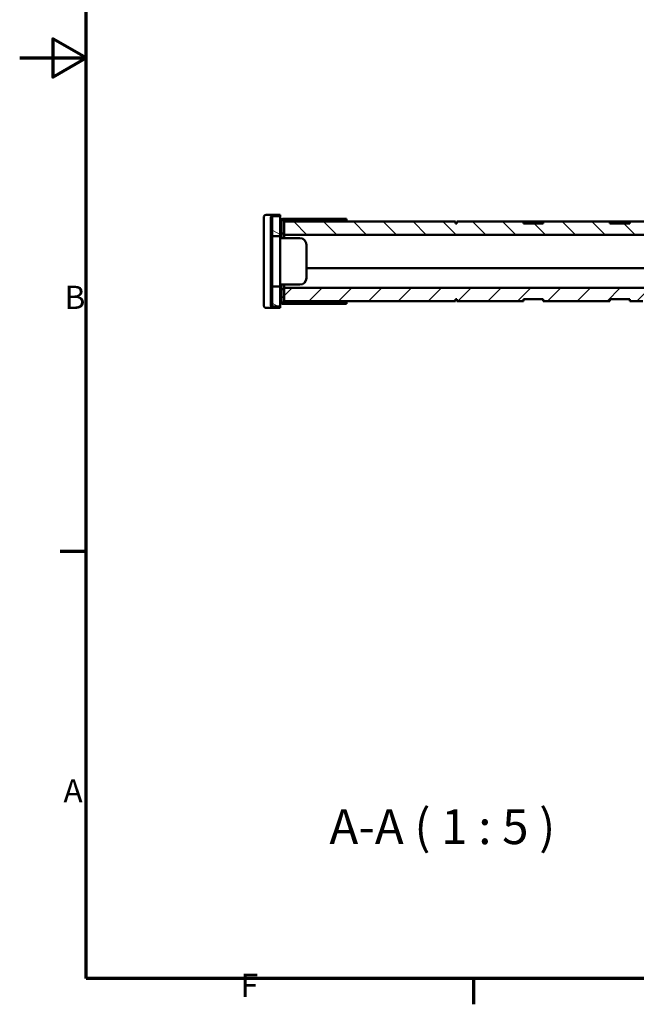
# Model space of a CAD drawing. Units: millimetres. Extents: x 50 to 2100, y 0 to 1485.
# Drawn here: x 50 to 514, y 31 to 771 of the extents above; entities that cross this region are included whole.
import ezdxf

# ---------------------------------------------------------------- set-up
doc = ezdxf.new("R2010")
doc.units = ezdxf.units.MM
doc.header["$LTSCALE"] = 5
for name, color, linetype, lineweight in [('Rahmen (ISO)', 7, 'Continuous', 70), ('Schraffur (ISO)', 7, 'Continuous', 18), ('Sichtbar (ISO)', 7, 'Continuous', 50), ('Symbol (ISO)', 7, 'Continuous', 25)]:
    doc.layers.add(name, color=color, linetype=linetype, lineweight=lineweight)
doc.styles.add('Bezeichnungstext (DIN)', font='isocpeur.ttf')
doc.styles.add('Notiztext (DIN)', font='isocpeur.ttf')
pattern_1 = [(45, (0, 0), (-11.22532, 11.22532), [])]
pattern_2 = [(150.0002, (0, 0), (-7.93744, -13.7482), [])]

# ---------------------------------------------------------------- blocks, each defined once
blk = doc.blocks.new('Ränder Standardrahmen')
at = {"layer": 'Rahmen (ISO)'}
for p, q in [((20, 74.25), (16.1, 74.25)), ((78.33, 10), (78.33, 6.1))]:
    blk.add_line(p, q, dxfattribs=at)
at = {"layer": 'Rahmen (ISO)', "flags": 128}
for points in [[(20, 10), (20, 287), (410, 287), (410, 10), (20, 10)], [(10, 148.5), (20, 148.5), (15, 151.39), (15, 145.61), (20, 148.5)]]:
    blk.add_lwpolyline(points, dxfattribs=at)
at = {"layer": 'Rahmen (ISO)', "char_height": 3.5, "attachment_point": 7, "style": 'Notiztext (DIN)'}
for s, insert in [('B', (16.75, 109.63)), ('A', (16.58, 35.38)), ('F', (43.25, 6.1))]:
    blk.add_mtext(s, dxfattribs=dict(at, insert=insert))

msp = doc.modelspace()

# ---------------------------------------------------------------- hatches: boundary and pattern name
at = {"layer": 'Schraffur (ISO)'}
h = msp.add_hatch(dxfattribs=at)
h.set_pattern_fill('ANSI31', color=256, scale=127, angle=-14.99998, style=0)
h.set_pattern_definition([(30, (0, 0), (-7.9375, 13.74815), [])])
h.paths.add_polyline_path([(239.07, 602.6), (240.07, 602.6), (240.07, 604.33), (239.07, 604.33)])
h.paths.add_polyline_path([(240.07, 600), (239.07, 600), (239.07, 598.27), (240.07, 598.27)])
h.paths.add_polyline_path([(240.07, 590.47), (239.07, 590.47), (239.07, 588.74), (240.07, 588.74)])
h.paths.add_polyline_path([(239.07, 593.07), (240.07, 593.07), (240.07, 594.8), (239.07, 594.8)])
h.paths.add_polyline_path([(240.07, 580.94), (239.07, 580.94), (239.07, 579.21), (240.07, 579.21)])
h.paths.add_polyline_path([(239.07, 583.54), (240.07, 583.54), (240.07, 585.27), (239.07, 585.27)])
edge = h.paths.add_edge_path()
edge.add_line((240.07, 571.42), (239.07, 571.42))
edge.add_line((239.07, 571.42), (239.07, 556.39))
edge.add_ellipse((241.07, 556.39), major_axis=(0, -2), ratio=1, start_angle=270, end_angle=360)
edge.add_line((241.07, 554.39), (246.07, 554.39))
edge.add_line((246.07, 554.39), (246.07, 555.39))
edge.add_line((246.07, 555.39), (241.07, 555.39))
edge.add_ellipse((241.07, 556.39), major_axis=(-1, 0), ratio=1, start_angle=0, end_angle=90, ccw=False)
edge.add_line((240.07, 556.39), (240.07, 570.39))
edge.add_line((240.07, 570.39), (240.07, 571.42))
h.paths.add_polyline_path([(239.07, 574.02), (240.07, 574.02), (240.07, 575.75), (239.07, 575.75)])
edge = h.paths.add_edge_path()
edge.add_ellipse((241.07, 622.39), major_axis=(0, 1), ratio=1, start_angle=0, end_angle=90)
edge.add_line((240.07, 622.39), (240.07, 608.39))
edge.add_line((240.07, 608.39), (240.07, 607.79))
edge.add_line((240.07, 607.79), (239.07, 607.79))
edge.add_line((239.07, 607.79), (239.07, 622.39))
edge.add_ellipse((241.07, 622.39), major_axis=(-2, 0), ratio=1, start_angle=270, end_angle=360, ccw=False)
edge.add_line((241.07, 624.39), (246.07, 624.39))
edge.add_line((246.07, 624.39), (246.07, 623.39))
edge.add_line((246.07, 623.39), (241.07, 623.39))
h = msp.add_hatch(dxfattribs=at)
h.set_pattern_fill('ANSI31', color=256, scale=127, angle=105.00025, style=0)
h.set_pattern_definition(pattern_2)
h.paths.add_polyline_path([(246.07, 570.39), (240.07, 570.39), (240.07, 556.39), (240.07, 555.39), (241.07, 555.39), (246.07, 555.39), (246.07, 559.39), (246.07, 568.39)])
h.paths.add_polyline_path([(240.07, 608.39), (246.07, 608.39), (246.07, 610.39), (246.07, 619.39), (246.07, 623.39), (241.07, 623.39), (240.07, 623.39), (240.07, 622.39)])
h = msp.add_hatch(dxfattribs=at)
h.set_pattern_fill('ANSI31', color=256, scale=127, angle=105.00025, style=0)
h.set_pattern_definition(pattern_2)
edge = h.paths.add_edge_path()
edge.add_line((248.07, 557.39), (296.07, 557.39))
edge.add_line((296.07, 557.39), (296.07, 558.39))
edge.add_line((296.07, 558.39), (249.07, 558.39))
edge.add_line((249.07, 558.39), (248.07, 558.39))
edge.add_ellipse((248.07, 559.39), major_axis=(-1, 0), ratio=1, start_angle=0, end_angle=90, ccw=False)
edge.add_line((247.07, 559.39), (247.07, 568.39))
edge.add_line((247.07, 568.39), (246.07, 568.39))
edge.add_line((246.07, 568.39), (246.07, 559.39))
edge.add_ellipse((248.07, 559.39), major_axis=(0, -2), ratio=1, start_angle=270, end_angle=360)
edge = h.paths.add_edge_path()
edge.add_line((296.07, 621.39), (248.07, 621.39))
edge.add_ellipse((248.07, 619.39), major_axis=(-2, 0), ratio=1, start_angle=270, end_angle=360)
edge.add_line((246.07, 619.39), (246.07, 610.39))
edge.add_line((246.07, 610.39), (247.07, 610.39))
edge.add_line((247.07, 610.39), (247.07, 619.39))
edge.add_ellipse((248.07, 619.39), major_axis=(0, 1), ratio=1, start_angle=0, end_angle=90, ccw=False)
edge.add_line((248.07, 620.39), (249.07, 620.39))
edge.add_line((249.07, 620.39), (296.07, 620.39))
edge.add_line((296.07, 620.39), (296.07, 621.39))
h = msp.add_hatch(dxfattribs=at)
h.set_pattern_fill('ANSI31', color=256, scale=127, style=0)
h.set_pattern_definition(pattern_1)
h.paths.add_polyline_path([(247.07, 610.39), (249.07, 610.39), (249.07, 619.39), (249.07, 620.39), (248.07, 620.39), (247.07, 620.39), (247.07, 619.39)])
h.paths.add_polyline_path([(249.07, 568.39), (247.07, 568.39), (247.07, 559.39), (247.07, 558.39), (248.07, 558.39), (249.07, 558.39), (249.07, 559.39)])
h = msp.add_hatch(dxfattribs=at)
h.set_pattern_fill('ANSI31', color=256, scale=127, angle=90.00021, style=0)
h.set_pattern_definition([(135.0002, (0, 0), (-11.22528, -11.22536), [])])
h.paths.add_polyline_path([(739.07, 579.39), (754.07, 579.39), (754.07, 589.39), (764.07, 589.39), (764.07, 619.39), (704.07, 619.39), (704.07, 617.89), (689.07, 617.89), (689.07, 619.39), (639.07, 619.39), (639.07, 617.89), (624.07, 617.89), (624.07, 619.39), (574.07, 619.39), (574.07, 617.89), (559.07, 617.89), (559.07, 619.39), (509.07, 619.39), (509.07, 617.89), (494.07, 617.89), (494.07, 619.39), (444.07, 619.39), (444.07, 617.89), (429.07, 617.89), (429.07, 619.39), (379.07, 619.39), (379.07, 617.89), (378.07, 617.89), (378.07, 619.39), (249.07, 619.39), (249.07, 610.39), (249.07, 609.39), (614.07, 609.39), (614.07, 607.39), (621.57, 607.39), (621.57, 609.39), (641.57, 609.39), (641.57, 607.39), (649.07, 607.39), (649.07, 609.39), (664.74, 609.39), (664.74, 608.39), (703.4, 608.39), (703.4, 609.39), (739.07, 609.39)])
h = msp.add_hatch(dxfattribs=at)
h.set_pattern_fill('ANSI31', color=256, scale=127, style=0)
h.set_pattern_definition(pattern_1)
h.paths.add_polyline_path([(378.07, 560.89), (379.07, 560.89), (379.07, 559.39), (429.07, 559.39), (429.07, 560.89), (444.07, 560.89), (444.07, 559.39), (494.07, 559.39), (494.07, 560.89), (509.07, 560.89), (509.07, 559.39), (519.07, 559.39), (519.07, 562.39), (522.07, 565.39), (524.07, 565.39), (524.07, 569.39), (249.07, 569.39), (249.07, 568.39), (249.07, 559.39), (378.07, 559.39)])
h.paths.add_polyline_path([(754.07, 579.39), (739.07, 579.39), (739.07, 569.39), (739.07, 565.39), (741.07, 565.39), (744.07, 562.39), (744.07, 559.39), (764.07, 559.39), (764.07, 589.39), (754.07, 589.39)])

# ---------------------------------------------------------------- linework, layer by layer
at = {"layer": 'Sichtbar (ISO)'}
for p, q in [((233.71, 622.39), (233.71, 556.39)), ((241.07, 624.39), (235.44, 624.39)), ((239.07, 622.39), (239.07, 607.79)), ((246.07, 623.39), (240.07, 623.39)), ((240.07, 623.39), (240.07, 608.39)), ((240.07, 607.79), (240.07, 622.39)), ((246.07, 624.39), (241.07, 624.39)), ((241.07, 623.39), (246.07, 623.39)), ((246.07, 623.39), (246.07, 624.39)), ((246.07, 608.39), (246.07, 623.39)), ((246.07, 619.39), (246.07, 610.39)), ((249.07, 620.39), (247.07, 620.39)), ((247.07, 620.39), (247.07, 610.39)), ((247.07, 610.39), (247.07, 619.39)), ((296.07, 621.39), (248.07, 621.39)), ((248.07, 620.39), (296.07, 620.39)), ((249.07, 610.39), (249.07, 620.39)), ((249.07, 620.03), (296.07, 620.03)), ((378.07, 619.39), (249.07, 619.39)), ((249.07, 619.39), (249.07, 609.39)), ((296.07, 620.39), (296.07, 621.39)), ((296.07, 620.03), (296.07, 619.39)), ((378.07, 617.89), (378.07, 619.39)), ((379.07, 617.89), (378.07, 617.89)), ((429.07, 619.39), (379.07, 619.39)), ((379.07, 619.39), (379.07, 617.89)), ((429.07, 617.89), (429.07, 619.39)), ((429.07, 619.39), (443.21, 619.39)), ((444.07, 617.89), (429.07, 617.89)), ((443.21, 619.39), (444.07, 619.39)), ((494.07, 619.39), (444.07, 619.39)), ((444.07, 619.39), (444.07, 617.89)), ((494.07, 617.89), (494.07, 619.39)), ((494.07, 619.39), (509.07, 619.39)), ((509.07, 617.89), (494.07, 617.89)), ((559.07, 619.39), (509.07, 619.39)), ((509.07, 619.39), (509.07, 617.89)), ((239.07, 607.79), (240.07, 607.79)), ((239.07, 607.21), (239.07, 607.79)), ((240.07, 608.39), (246.07, 608.39)), ((240.07, 607.79), (240.07, 607.21)), ((246.07, 610.39), (247.07, 610.39)), ((246.07, 607.89), (246.07, 608.39)), ((246.07, 607.89), (247.07, 607.89)), ((246.07, 606.89), (246.07, 607.89)), ((247.07, 608.39), (247.07, 610.39)), ((247.07, 610.39), (249.07, 610.39)), ((247.07, 608.39), (247.07, 607.89)), ((247.07, 607.89), (247.07, 606.89)), ((249.07, 609.39), (614.07, 609.39)), ((249.07, 609.39), (249.07, 606.89)), ((239.07, 607.21), (240.07, 607.21)), ((239.07, 604.9), (239.07, 607.21)), ((239.07, 604.9), (240.07, 604.9)), ((239.07, 604.33), (239.07, 604.9)), ((240.07, 604.33), (239.07, 604.33)), ((239.07, 604.33), (239.07, 602.6)), ((239.07, 602.6), (240.07, 602.6)), ((239.07, 602.45), (239.07, 602.6)), ((239.07, 602.45), (240.07, 602.45)), ((239.07, 600.14), (239.07, 602.45)), ((239.07, 600.14), (240.07, 600.14)), ((239.07, 600), (239.07, 600.14)), ((240.07, 600), (239.07, 600)), ((239.07, 600), (239.07, 598.27)), ((240.07, 607.21), (240.07, 604.9)), ((240.07, 604.9), (240.07, 604.33)), ((240.07, 602.6), (240.07, 604.33)), ((240.07, 602.6), (240.07, 602.45)), ((240.07, 602.45), (240.07, 600.14)), ((240.07, 600.14), (240.07, 600)), ((240.07, 598.27), (240.07, 600)), ((248.42, 606.89), (246.07, 606.89)), ((246.07, 571.89), (246.07, 606.89)), ((248.42, 606.89), (260.84, 606.89)), ((265.76, 576.89), (265.76, 601.89)), ((239.07, 598.27), (240.07, 598.27)), ((239.07, 597.69), (239.07, 598.27)), ((239.07, 597.69), (240.07, 597.69)), ((239.07, 595.38), (239.07, 597.69)), ((239.07, 595.38), (240.07, 595.38)), ((239.07, 594.8), (239.07, 595.38)), ((240.07, 594.8), (239.07, 594.8)), ((239.07, 594.8), (239.07, 593.07)), ((239.07, 593.07), (240.07, 593.07)), ((239.07, 592.92), (239.07, 593.07)), ((239.07, 592.92), (240.07, 592.92)), ((239.07, 590.62), (239.07, 592.92)), ((240.07, 598.27), (240.07, 597.69)), ((240.07, 597.69), (240.07, 595.38)), ((240.07, 595.38), (240.07, 594.8)), ((240.07, 593.07), (240.07, 594.8)), ((240.07, 593.07), (240.07, 592.92)), ((240.07, 592.92), (240.07, 590.62)), ((239.07, 590.47), (239.07, 590.62)), ((239.07, 590.62), (240.07, 590.62)), ((240.07, 590.47), (239.07, 590.47)), ((239.07, 590.47), (239.07, 588.74)), ((239.07, 588.74), (240.07, 588.74)), ((239.07, 588.16), (239.07, 588.74)), ((239.07, 588.16), (240.07, 588.16)), ((239.07, 585.85), (239.07, 588.16)), ((239.07, 585.85), (240.07, 585.85)), ((239.07, 585.27), (239.07, 585.85)), ((240.07, 585.27), (239.07, 585.27)), ((239.07, 585.27), (239.07, 583.54)), ((240.07, 590.62), (240.07, 590.47)), ((240.07, 588.74), (240.07, 590.47)), ((240.07, 588.74), (240.07, 588.16)), ((240.07, 588.16), (240.07, 585.85)), ((240.07, 585.85), (240.07, 585.27)), ((240.07, 583.54), (240.07, 585.27)), ((239.07, 583.54), (240.07, 583.54)), ((239.07, 583.4), (239.07, 583.54)), ((239.07, 583.4), (240.07, 583.4)), ((239.07, 581.09), (239.07, 583.4)), ((239.07, 581.09), (240.07, 581.09)), ((239.07, 580.94), (239.07, 581.09)), ((240.07, 580.94), (239.07, 580.94)), ((239.07, 580.94), (239.07, 579.21)), ((239.07, 579.21), (240.07, 579.21)), ((239.07, 578.64), (239.07, 579.21)), ((239.07, 578.64), (240.07, 578.64)), ((239.07, 576.33), (239.07, 578.64)), ((240.07, 583.54), (240.07, 583.4)), ((240.07, 583.4), (240.07, 581.09)), ((240.07, 581.09), (240.07, 580.94)), ((240.07, 579.21), (240.07, 580.94)), ((240.07, 579.21), (240.07, 578.64)), ((240.07, 578.64), (240.07, 576.33)), ((524.07, 584.39), (265.76, 584.39)), ((265.76, 584.39), (524.07, 584.39)), ((239.07, 576.33), (240.07, 576.33)), ((239.07, 575.75), (239.07, 576.33)), ((240.07, 575.75), (239.07, 575.75)), ((239.07, 575.75), (239.07, 574.02)), ((239.07, 574.02), (240.07, 574.02)), ((239.07, 573.87), (239.07, 574.02)), ((239.07, 571.56), (239.07, 573.87)), ((239.07, 573.87), (240.07, 573.87)), ((239.07, 571.56), (240.07, 571.56)), ((239.07, 571.42), (239.07, 571.56)), ((240.07, 571.42), (239.07, 571.42)), ((239.07, 571.42), (239.07, 556.39)), ((240.07, 576.33), (240.07, 575.75)), ((240.07, 574.02), (240.07, 575.75)), ((240.07, 574.02), (240.07, 573.87)), ((240.07, 573.87), (240.07, 571.56)), ((240.07, 571.56), (240.07, 571.42)), ((240.07, 556.39), (240.07, 571.42)), ((246.07, 570.39), (240.07, 570.39)), ((240.07, 570.39), (240.07, 555.39)), ((248.42, 571.89), (246.07, 571.89)), ((246.07, 570.89), (246.07, 571.89)), ((246.07, 570.39), (246.07, 570.89)), ((247.07, 570.89), (246.07, 570.89)), ((246.07, 555.39), (246.07, 570.39)), ((247.07, 571.89), (247.07, 570.89)), ((247.07, 570.89), (247.07, 570.39)), ((247.07, 568.39), (247.07, 570.39)), ((248.42, 571.89), (260.84, 571.89)), ((249.07, 569.39), (249.07, 571.89)), ((247.07, 568.39), (246.07, 568.39)), ((246.07, 568.39), (246.07, 559.39)), ((247.07, 559.39), (247.07, 568.39)), ((249.07, 568.39), (247.07, 568.39)), ((247.07, 568.39), (247.07, 558.39)), ((524.07, 569.39), (249.07, 569.39)), ((249.07, 569.39), (249.07, 559.39)), ((249.07, 558.39), (249.07, 568.39)), ((247.07, 558.39), (249.07, 558.39)), ((296.07, 558.39), (248.07, 558.39)), ((248.07, 557.39), (296.07, 557.39)), ((249.07, 559.39), (378.07, 559.39)), ((296.07, 558.74), (249.07, 558.74)), ((296.07, 559.39), (296.07, 558.74)), ((296.07, 557.39), (296.07, 558.39)), ((378.07, 560.89), (379.07, 560.89)), ((378.07, 559.39), (378.07, 560.89)), ((379.07, 560.89), (379.07, 559.39)), ((379.07, 559.39), (429.07, 559.39)), ((429.07, 559.39), (429.07, 560.89)), ((429.07, 560.89), (444.07, 560.89)), ((444.07, 560.89), (444.07, 559.39)), ((444.07, 559.39), (494.07, 559.39)), ((494.07, 559.39), (494.07, 560.89)), ((494.07, 560.89), (509.07, 560.89)), ((509.07, 560.89), (509.07, 559.39)), ((509.07, 559.39), (519.07, 559.39)), ((241.07, 554.39), (235.44, 554.39)), ((240.07, 555.39), (246.07, 555.39)), ((246.07, 555.39), (241.07, 555.39)), ((241.07, 554.39), (246.07, 554.39)), ((246.07, 554.39), (246.07, 555.39))]:
    msp.add_line(p, q, dxfattribs=at)
for centre, radius, start, end in [((241.07, 622.39), 2, 90, 180), ((241.07, 622.39), 1, 90, 180), ((248.07, 619.39), 2, 90, 180), ((248.07, 619.39), 1, 90, 180), ((241.07, 556.39), 2, 180, 270), ((241.07, 556.39), 1, 180, 270), ((248.07, 559.39), 2, 180, 270), ((248.07, 559.39), 1, 180, 270)]:
    msp.add_arc(centre, radius, start, end, dxfattribs=at)
for centre, major_axis, ratio, start_param, end_param in [((235.44, 622.39), (0, 2), 0.866025, 0, 1.570796), ((260.84, 601.89), (0, 5), 0.984808, 4.712389, 6.283185), ((260.84, 576.89), (0, -5), 0.984808, 0, 1.570796), ((235.44, 556.39), (0, -2), 0.866025, 4.712389, 6.283185)]:
    msp.add_ellipse(centre, major_axis=major_axis, ratio=ratio, start_param=start_param, end_param=end_param, dxfattribs=at)

# ---------------------------------------------------------------- block references
at = {"xscale": 5, "yscale": 5, "zscale": 5}
msp.add_blockref('Ränder Standardrahmen', (0, 0), dxfattribs=at)

# ---------------------------------------------------------------- texts
at = {"layer": 'Symbol (ISO)', "insert": (283.08, 142.83), "char_height": 26.25, "attachment_point": 7, "style": 'Bezeichnungstext (DIN)'}
msp.add_mtext('A-A ( 1 : 5 )', dxfattribs=at)

doc.saveas('drawing.dxf')
